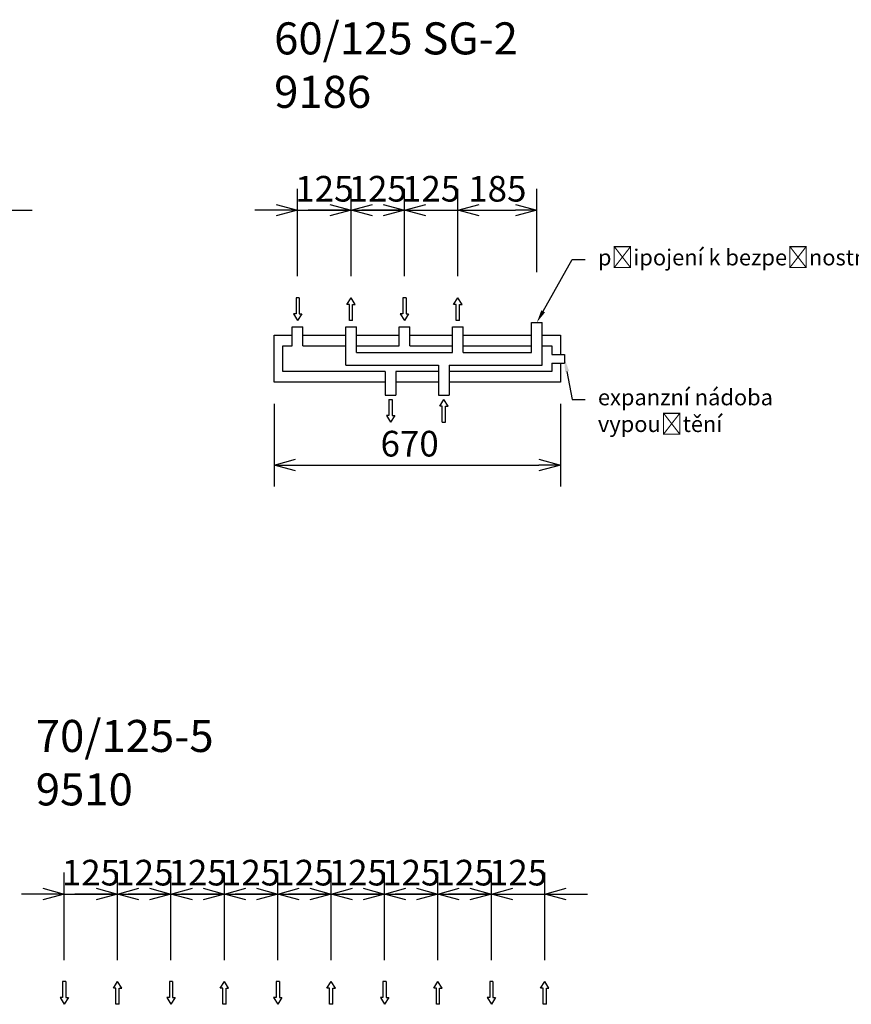
# Model space of a CAD drawing. Units: millimetres. Extents: x 39942 to 57976, y 20202 to 24444.
# Drawn here: x 46163 to 48110, y 22141 to 24444 of the extents above; entities that cross this region are included whole.
import ezdxf
from ezdxf import colors
from ezdxf.entities.mleader import LeaderData, LeaderLine
from ezdxf.math import Vec2, Vec3

# ---------------------------------------------------------------- set-up
doc = ezdxf.new("R2010")
doc.units = ezdxf.units.MM
doc.styles.add('koty', font='isocpeui.ttf')
doc.styles.add('Regulus_bloky', font='simplex.shx', dxfattribs={"width": 0.8, "height": 60})
doc.styles.get("Standard").update_dxf_attribs({"font": 'arial.ttf'})
doc.dimstyles.new('Regulus_bloky', dxfattribs={"dimscale": 100, "dimtxt": 60, "dimasz": 0.5, "dimexe": 0.5, "dimexo": 0.5, "dimgap": 0.2, "dimtad": 3, "dimdec": 0, "dimzin": 13, "dimdsep": 46, "dimtxsty": 'Regulus_bloky', "dimblk": 'OPEN30', "dimcen": 3, "dimdle": 1, "dimclrd": 256, "dimclre": 256, "dimclrt": 256, "dimadec": 0, "dimazin": 0, "dimtfac": 1, "dimtdec": 0, "dimtmove": 0, "dimatfit": 3, "dimldrblk": 'OPEN30', "dimfxl": 1, "dimtolj": 1, "dimtzin": 13, "dimarcsym": 0})

# ---------------------------------------------------------------- blocks, each defined once
blk = doc.blocks.new('_Open30')
at = {"color": 0, "linetype": 'ByBlock', "lineweight": -2}
for p, q in [((-1, 0.268), (0, 0)), ((0, 0), (-1, -0.268)), ((0, 0), (-1, 0))]:
    blk.add_line(p, q, dxfattribs=at)
blk = doc.blocks.new('*D11')
at = {"layer": 'DEFPOINTS', "lineweight": -2, "transparency": 16777216}
for p, q in [((45967, 23844.1), (45967, 24048.9)), ((46092, 23844.1), (46092, 24048.9)), ((45917, 23998.9), (45867, 23998.9)), ((45967, 23998.9), (46092, 23998.9)), ((46142, 23998.9), (46192, 23998.9))]:
    blk.add_line(p, q, dxfattribs=at)
at = {"layer": 'DEFPOINTS', "color": 0, "transparency": 16777216}
for p in [(46092, 23998.9), (45967, 23794.1), (46092, 23794.1)]:
    blk.add_point(p, dxfattribs=at)
at = {"layer": 'DEFPOINTS', "lineweight": -2, "transparency": 16777216, "xscale": 50, "yscale": 50, "zscale": 50}
blk.add_blockref('_Open30', (45967, 23998.9), dxfattribs=at)
at = {"layer": 'DEFPOINTS', "lineweight": -2, "transparency": 16777216, "xscale": 50, "yscale": 50, "zscale": 50, "rotation": 180}
blk.add_blockref('_Open30', (46092, 23998.9), dxfattribs=at)
at = {"layer": 'DEFPOINTS', "transparency": 16777216, "insert": (46029.5, 24048.9), "char_height": 60, "attachment_point": 5, "style": 'Regulus_bloky'}
blk.add_mtext('\\A1;125', dxfattribs=at)
blk = doc.blocks.new('*D21')
at = {"layer": 'DEFPOINTS', "lineweight": -2, "transparency": 16777216}
for p, q in [((46813.5, 23844.1), (46813.5, 24048.9)), ((46938.5, 23844.1), (46938.5, 24048.9)), ((46763.5, 23998.9), (46713.5, 23998.9)), ((46813.5, 23998.9), (46938.5, 23998.9)), ((46988.5, 23998.9), (47038.5, 23998.9))]:
    blk.add_line(p, q, dxfattribs=at)
at = {"layer": 'DEFPOINTS', "color": 0, "transparency": 16777216}
for p in [(46938.5, 23998.9), (46813.5, 23794.1), (46938.5, 23794.1)]:
    blk.add_point(p, dxfattribs=at)
at = {"layer": 'DEFPOINTS', "lineweight": -2, "transparency": 16777216, "xscale": 50, "yscale": 50, "zscale": 50}
blk.add_blockref('_Open30', (46813.5, 23998.9), dxfattribs=at)
at = {"layer": 'DEFPOINTS', "lineweight": -2, "transparency": 16777216, "xscale": 50, "yscale": 50, "zscale": 50, "rotation": 180}
blk.add_blockref('_Open30', (46938.5, 23998.9), dxfattribs=at)
at = {"layer": 'DEFPOINTS', "transparency": 16777216, "insert": (46876, 24048.9), "char_height": 60, "attachment_point": 5, "style": 'Regulus_bloky'}
blk.add_mtext('\\A1;125', dxfattribs=at)
blk = doc.blocks.new('*D14')
at = {"layer": 'DEFPOINTS', "lineweight": -2, "transparency": 16777216}
for p, q in [((46938.5, 23844.1), (46938.5, 24048.9)), ((47063.5, 23844.1), (47063.5, 24048.9)), ((46888.5, 23998.9), (46838.5, 23998.9)), ((46938.5, 23998.9), (47063.5, 23998.9)), ((47113.5, 23998.9), (47163.5, 23998.9))]:
    blk.add_line(p, q, dxfattribs=at)
at = {"layer": 'DEFPOINTS', "color": 0, "transparency": 16777216}
for p in [(47063.5, 23998.9), (46938.5, 23794.1), (47063.5, 23794.1)]:
    blk.add_point(p, dxfattribs=at)
at = {"layer": 'DEFPOINTS', "lineweight": -2, "transparency": 16777216, "xscale": 50, "yscale": 50, "zscale": 50}
blk.add_blockref('_Open30', (46938.5, 23998.9), dxfattribs=at)
at = {"layer": 'DEFPOINTS', "lineweight": -2, "transparency": 16777216, "xscale": 50, "yscale": 50, "zscale": 50, "rotation": 180}
blk.add_blockref('_Open30', (47063.5, 23998.9), dxfattribs=at)
at = {"layer": 'DEFPOINTS', "transparency": 16777216, "insert": (47001, 24048.9), "char_height": 60, "attachment_point": 5, "style": 'Regulus_bloky'}
blk.add_mtext('\\A1;125', dxfattribs=at)
blk = doc.blocks.new('*D15')
at = {"layer": 'DEFPOINTS', "lineweight": -2, "transparency": 16777216}
for p, q in [((47063.5, 23844.1), (47063.5, 24048.9)), ((47188.5, 23844.1), (47188.5, 24048.9)), ((47013.5, 23998.9), (46963.5, 23998.9)), ((47063.5, 23998.9), (47188.5, 23998.9)), ((47238.5, 23998.9), (47288.5, 23998.9))]:
    blk.add_line(p, q, dxfattribs=at)
at = {"layer": 'DEFPOINTS', "color": 0, "transparency": 16777216}
for p in [(47188.5, 23998.9), (47063.5, 23794.1), (47188.5, 23794.1)]:
    blk.add_point(p, dxfattribs=at)
at = {"layer": 'DEFPOINTS', "lineweight": -2, "transparency": 16777216, "xscale": 50, "yscale": 50, "zscale": 50}
blk.add_blockref('_Open30', (47063.5, 23998.9), dxfattribs=at)
at = {"layer": 'DEFPOINTS', "lineweight": -2, "transparency": 16777216, "xscale": 50, "yscale": 50, "zscale": 50, "rotation": 180}
blk.add_blockref('_Open30', (47188.5, 23998.9), dxfattribs=at)
at = {"layer": 'DEFPOINTS', "transparency": 16777216, "insert": (47126, 24048.9), "char_height": 60, "attachment_point": 5, "style": 'Regulus_bloky'}
blk.add_mtext('\\A1;125', dxfattribs=at)
blk = doc.blocks.new('*D16')
at = {"layer": 'DEFPOINTS', "lineweight": -2, "transparency": 16777216}
for p, q in [((47188.5, 23844.1), (47188.5, 24048.9)), ((47373.5, 23854.1), (47373.5, 24048.9)), ((47238.5, 23998.9), (47323.5, 23998.9))]:
    blk.add_line(p, q, dxfattribs=at)
at = {"layer": 'DEFPOINTS', "color": 0, "transparency": 16777216}
for p in [(47373.5, 23998.9), (47373.5, 23804.1), (47188.5, 23794.1)]:
    blk.add_point(p, dxfattribs=at)
at = {"layer": 'DEFPOINTS', "lineweight": -2, "transparency": 16777216, "xscale": 50, "yscale": 50, "zscale": 50, "rotation": 180}
blk.add_blockref('_Open30', (47188.5, 23998.9), dxfattribs=at)
at = {"layer": 'DEFPOINTS', "lineweight": -2, "transparency": 16777216, "xscale": 50, "yscale": 50, "zscale": 50}
blk.add_blockref('_Open30', (47373.5, 23998.9), dxfattribs=at)
at = {"layer": 'DEFPOINTS', "transparency": 16777216, "insert": (47281, 24048.9), "char_height": 60, "attachment_point": 5, "style": 'Regulus_bloky'}
blk.add_mtext('\\A1;185', dxfattribs=at)
blk = doc.blocks.new('*D27')
at = {"layer": 'DEFPOINTS', "lineweight": -2, "transparency": 16777216}
for p, q in [((46758.5, 23546.1), (46758.5, 23352.5)), ((47428.5, 23546.1), (47428.5, 23352.5)), ((46808.5, 23402.5), (47378.5, 23402.5))]:
    blk.add_line(p, q, dxfattribs=at)
at = {"layer": 'DEFPOINTS', "color": 0, "transparency": 16777216}
for p in [(46758.5, 23596.1), (47428.5, 23596.1), (47428.5, 23402.5)]:
    blk.add_point(p, dxfattribs=at)
at = {"layer": 'DEFPOINTS', "lineweight": -2, "transparency": 16777216, "xscale": 50, "yscale": 50, "zscale": 50, "rotation": 180}
blk.add_blockref('_Open30', (46758.5, 23402.5), dxfattribs=at)
at = {"layer": 'DEFPOINTS', "lineweight": -2, "transparency": 16777216, "xscale": 50, "yscale": 50, "zscale": 50}
blk.add_blockref('_Open30', (47428.5, 23402.5), dxfattribs=at)
at = {"layer": 'DEFPOINTS', "transparency": 16777216, "insert": (47075.7, 23452.5), "char_height": 60, "attachment_point": 5, "style": 'Regulus_bloky'}
blk.add_mtext('\\A1;670', dxfattribs=at)
blk = doc.blocks.new('*D39')
at = {"layer": 'DEFPOINTS', "lineweight": -2, "transparency": 16777216}
for p, q in [((46267, 22244.1), (46267, 22448.9)), ((46392, 22244.1), (46392, 22448.9)), ((46217, 22398.9), (46167, 22398.9)), ((46267, 22398.9), (46392, 22398.9)), ((46442, 22398.9), (46492, 22398.9))]:
    blk.add_line(p, q, dxfattribs=at)
at = {"layer": 'DEFPOINTS', "color": 0, "transparency": 16777216}
for p in [(46392, 22398.9), (46267, 22194.1), (46392, 22194.1)]:
    blk.add_point(p, dxfattribs=at)
at = {"layer": 'DEFPOINTS', "lineweight": -2, "transparency": 16777216, "xscale": 50, "yscale": 50, "zscale": 50}
blk.add_blockref('_Open30', (46267, 22398.9), dxfattribs=at)
at = {"layer": 'DEFPOINTS', "lineweight": -2, "transparency": 16777216, "xscale": 50, "yscale": 50, "zscale": 50, "rotation": 180}
blk.add_blockref('_Open30', (46392, 22398.9), dxfattribs=at)
at = {"layer": 'DEFPOINTS', "transparency": 16777216, "insert": (46329.5, 22448.9), "char_height": 60, "attachment_point": 5, "style": 'Regulus_bloky'}
blk.add_mtext('\\A1;125', dxfattribs=at)
blk = doc.blocks.new('*D40')
at = {"layer": 'DEFPOINTS', "lineweight": -2, "transparency": 16777216}
for p, q in [((46392, 22244.1), (46392, 22448.9)), ((46517, 22244.1), (46517, 22448.9)), ((46342, 22398.9), (46292, 22398.9)), ((46392, 22398.9), (46517, 22398.9)), ((46567, 22398.9), (46617, 22398.9))]:
    blk.add_line(p, q, dxfattribs=at)
at = {"layer": 'DEFPOINTS', "color": 0, "transparency": 16777216}
for p in [(46517, 22398.9), (46392, 22194.1), (46517, 22194.1)]:
    blk.add_point(p, dxfattribs=at)
at = {"layer": 'DEFPOINTS', "lineweight": -2, "transparency": 16777216, "xscale": 50, "yscale": 50, "zscale": 50}
blk.add_blockref('_Open30', (46392, 22398.9), dxfattribs=at)
at = {"layer": 'DEFPOINTS', "lineweight": -2, "transparency": 16777216, "xscale": 50, "yscale": 50, "zscale": 50, "rotation": 180}
blk.add_blockref('_Open30', (46517, 22398.9), dxfattribs=at)
at = {"layer": 'DEFPOINTS', "transparency": 16777216, "insert": (46454.5, 22448.9), "char_height": 60, "attachment_point": 5, "style": 'Regulus_bloky'}
blk.add_mtext('\\A1;125', dxfattribs=at)
blk = doc.blocks.new('*D41')
at = {"layer": 'DEFPOINTS', "lineweight": -2, "transparency": 16777216}
for p, q in [((46517, 22244.1), (46517, 22448.9)), ((46642, 22244.1), (46642, 22448.9)), ((46467, 22398.9), (46417, 22398.9)), ((46517, 22398.9), (46642, 22398.9)), ((46692, 22398.9), (46742, 22398.9))]:
    blk.add_line(p, q, dxfattribs=at)
at = {"layer": 'DEFPOINTS', "color": 0, "transparency": 16777216}
for p in [(46642, 22398.9), (46517, 22194.1), (46642, 22194.1)]:
    blk.add_point(p, dxfattribs=at)
at = {"layer": 'DEFPOINTS', "lineweight": -2, "transparency": 16777216, "xscale": 50, "yscale": 50, "zscale": 50}
blk.add_blockref('_Open30', (46517, 22398.9), dxfattribs=at)
at = {"layer": 'DEFPOINTS', "lineweight": -2, "transparency": 16777216, "xscale": 50, "yscale": 50, "zscale": 50, "rotation": 180}
blk.add_blockref('_Open30', (46642, 22398.9), dxfattribs=at)
at = {"layer": 'DEFPOINTS', "transparency": 16777216, "insert": (46579.5, 22448.9), "char_height": 60, "attachment_point": 5, "style": 'Regulus_bloky'}
blk.add_mtext('\\A1;125', dxfattribs=at)
blk = doc.blocks.new('*D42')
at = {"layer": 'DEFPOINTS', "lineweight": -2, "transparency": 16777216}
for p, q in [((46642, 22244.1), (46642, 22448.9)), ((46767, 22244.1), (46767, 22448.9)), ((46592, 22398.9), (46542, 22398.9)), ((46642, 22398.9), (46767, 22398.9)), ((46817, 22398.9), (46867, 22398.9))]:
    blk.add_line(p, q, dxfattribs=at)
at = {"layer": 'DEFPOINTS', "color": 0, "transparency": 16777216}
for p in [(46767, 22398.9), (46642, 22194.1), (46767, 22194.1)]:
    blk.add_point(p, dxfattribs=at)
at = {"layer": 'DEFPOINTS', "lineweight": -2, "transparency": 16777216, "xscale": 50, "yscale": 50, "zscale": 50}
blk.add_blockref('_Open30', (46642, 22398.9), dxfattribs=at)
at = {"layer": 'DEFPOINTS', "lineweight": -2, "transparency": 16777216, "xscale": 50, "yscale": 50, "zscale": 50, "rotation": 180}
blk.add_blockref('_Open30', (46767, 22398.9), dxfattribs=at)
at = {"layer": 'DEFPOINTS', "transparency": 16777216, "insert": (46704.5, 22448.9), "char_height": 60, "attachment_point": 5, "style": 'Regulus_bloky'}
blk.add_mtext('\\A1;125', dxfattribs=at)
blk = doc.blocks.new('*D43')
at = {"layer": 'DEFPOINTS', "lineweight": -2, "transparency": 16777216}
for p, q in [((46767, 22244.1), (46767, 22448.9)), ((46892, 22244.1), (46892, 22448.9)), ((46717, 22398.9), (46667, 22398.9)), ((46767, 22398.9), (46892, 22398.9)), ((46942, 22398.9), (46992, 22398.9))]:
    blk.add_line(p, q, dxfattribs=at)
at = {"layer": 'DEFPOINTS', "color": 0, "transparency": 16777216}
for p in [(46892, 22398.9), (46767, 22194.1), (46892, 22194.1)]:
    blk.add_point(p, dxfattribs=at)
at = {"layer": 'DEFPOINTS', "lineweight": -2, "transparency": 16777216, "xscale": 50, "yscale": 50, "zscale": 50}
blk.add_blockref('_Open30', (46767, 22398.9), dxfattribs=at)
at = {"layer": 'DEFPOINTS', "lineweight": -2, "transparency": 16777216, "xscale": 50, "yscale": 50, "zscale": 50, "rotation": 180}
blk.add_blockref('_Open30', (46892, 22398.9), dxfattribs=at)
at = {"layer": 'DEFPOINTS', "transparency": 16777216, "insert": (46829.5, 22448.9), "char_height": 60, "attachment_point": 5, "style": 'Regulus_bloky'}
blk.add_mtext('\\A1;125', dxfattribs=at)
blk = doc.blocks.new('*D37')
at = {"layer": 'DEFPOINTS', "lineweight": -2, "transparency": 16777216}
for p, q in [((46892, 22244.1), (46892, 22448.9)), ((47017, 22244.1), (47017, 22448.9)), ((46842, 22398.9), (46792, 22398.9)), ((46892, 22398.9), (47017, 22398.9)), ((47067, 22398.9), (47117, 22398.9))]:
    blk.add_line(p, q, dxfattribs=at)
at = {"layer": 'DEFPOINTS', "color": 0, "transparency": 16777216}
for p in [(47017, 22398.9), (46892, 22194.1), (47017, 22194.1)]:
    blk.add_point(p, dxfattribs=at)
at = {"layer": 'DEFPOINTS', "lineweight": -2, "transparency": 16777216, "xscale": 50, "yscale": 50, "zscale": 50}
blk.add_blockref('_Open30', (46892, 22398.9), dxfattribs=at)
at = {"layer": 'DEFPOINTS', "lineweight": -2, "transparency": 16777216, "xscale": 50, "yscale": 50, "zscale": 50, "rotation": 180}
blk.add_blockref('_Open30', (47017, 22398.9), dxfattribs=at)
at = {"layer": 'DEFPOINTS', "transparency": 16777216, "insert": (46954.5, 22448.9), "char_height": 60, "attachment_point": 5, "style": 'Regulus_bloky'}
blk.add_mtext('\\A1;125', dxfattribs=at)
blk = doc.blocks.new('*D38')
at = {"layer": 'DEFPOINTS', "lineweight": -2, "transparency": 16777216}
for p, q in [((47017, 22244.1), (47017, 22448.9)), ((47142, 22244.1), (47142, 22448.9)), ((46967, 22398.9), (46917, 22398.9)), ((47017, 22398.9), (47142, 22398.9)), ((47192, 22398.9), (47242, 22398.9))]:
    blk.add_line(p, q, dxfattribs=at)
at = {"layer": 'DEFPOINTS', "color": 0, "transparency": 16777216}
for p in [(47142, 22398.9), (47017, 22194.1), (47142, 22194.1)]:
    blk.add_point(p, dxfattribs=at)
at = {"layer": 'DEFPOINTS', "lineweight": -2, "transparency": 16777216, "xscale": 50, "yscale": 50, "zscale": 50}
blk.add_blockref('_Open30', (47017, 22398.9), dxfattribs=at)
at = {"layer": 'DEFPOINTS', "lineweight": -2, "transparency": 16777216, "xscale": 50, "yscale": 50, "zscale": 50, "rotation": 180}
blk.add_blockref('_Open30', (47142, 22398.9), dxfattribs=at)
at = {"layer": 'DEFPOINTS', "transparency": 16777216, "insert": (47079.5, 22448.9), "char_height": 60, "attachment_point": 5, "style": 'Regulus_bloky'}
blk.add_mtext('\\A1;125', dxfattribs=at)
blk = doc.blocks.new('*D45')
at = {"layer": 'DEFPOINTS', "lineweight": -2, "transparency": 16777216}
for p, q in [((47142, 22244.1), (47142, 22448.9)), ((47267, 22244.1), (47267, 22448.9)), ((47092, 22398.9), (47042, 22398.9)), ((47142, 22398.9), (47267, 22398.9)), ((47317, 22398.9), (47367, 22398.9))]:
    blk.add_line(p, q, dxfattribs=at)
at = {"layer": 'DEFPOINTS', "color": 0, "transparency": 16777216}
for p in [(47267, 22398.9), (47142, 22194.1), (47267, 22194.1)]:
    blk.add_point(p, dxfattribs=at)
at = {"layer": 'DEFPOINTS', "lineweight": -2, "transparency": 16777216, "xscale": 50, "yscale": 50, "zscale": 50}
blk.add_blockref('_Open30', (47142, 22398.9), dxfattribs=at)
at = {"layer": 'DEFPOINTS', "lineweight": -2, "transparency": 16777216, "xscale": 50, "yscale": 50, "zscale": 50, "rotation": 180}
blk.add_blockref('_Open30', (47267, 22398.9), dxfattribs=at)
at = {"layer": 'DEFPOINTS', "transparency": 16777216, "insert": (47204.5, 22448.9), "char_height": 60, "attachment_point": 5, "style": 'Regulus_bloky'}
blk.add_mtext('\\A1;125', dxfattribs=at)
blk = doc.blocks.new('*D46')
at = {"layer": 'DEFPOINTS', "lineweight": -2, "transparency": 16777216}
for p, q in [((47267, 22244.1), (47267, 22448.9)), ((47392, 22244.1), (47392, 22448.9)), ((47217, 22398.9), (47167, 22398.9)), ((47267, 22398.9), (47392, 22398.9)), ((47442, 22398.9), (47492, 22398.9))]:
    blk.add_line(p, q, dxfattribs=at)
at = {"layer": 'DEFPOINTS', "color": 0, "transparency": 16777216}
for p in [(47392, 22398.9), (47267, 22194.1), (47392, 22194.1)]:
    blk.add_point(p, dxfattribs=at)
at = {"layer": 'DEFPOINTS', "lineweight": -2, "transparency": 16777216, "xscale": 50, "yscale": 50, "zscale": 50}
blk.add_blockref('_Open30', (47267, 22398.9), dxfattribs=at)
at = {"layer": 'DEFPOINTS', "lineweight": -2, "transparency": 16777216, "xscale": 50, "yscale": 50, "zscale": 50, "rotation": 180}
blk.add_blockref('_Open30', (47392, 22398.9), dxfattribs=at)
at = {"layer": 'DEFPOINTS', "transparency": 16777216, "insert": (47329.5, 22448.9), "char_height": 60, "attachment_point": 5, "style": 'Regulus_bloky'}
blk.add_mtext('\\A1;125', dxfattribs=at)
blk = doc.blocks.new('sipka')
for p, q in [((-9.8, 37.6), (0, 53.2)), ((9.8, 37.6), (0, 53.2)), ((-3.8, 37.6), (-9.8, 37.6)), ((-3.8, 0), (-3.8, 37.6)), ((3.8, 0), (3.8, 37.6)), ((3.8, 37.6), (9.8, 37.6)), ((-3.8, 0), (3.8, 0))]:
    blk.add_line(p, q)
blk = doc.blocks.new('60-125-SG-2')
for p, q in [((205, 100), (205, 170)), ((205, 170), (230, 170)), ((230, 70), (230, 170)), ((-397.5, 30), (-397.5, 140)), ((-397.5, 140), (-355, 140)), ((-355, 115), (-355, 160)), ((-355, 160), (-330, 160)), ((-330, 115), (-330, 160)), ((-330, 140), (-230, 140)), ((-230, 70), (-230, 160)), ((-230, 160), (-205, 160)), ((-205, 100), (-205, 160)), ((-205, 140), (-105, 140)), ((-105, 115), (-105, 160)), ((-105, 160), (-80, 160)), ((-80, 115), (-80, 160)), ((-80, 140), (20, 140)), ((20, 100), (20, 160)), ((20, 160), (45, 160)), ((45, 100), (45, 160)), ((45, 140), (205, 140)), ((230, 140), (272.5, 140)), ((272.5, 140), (272.5, 95)), ((-377.5, 55), (-377.5, 115)), ((-377.5, 115), (-355, 115)), ((-330, 115), (-230, 115)), ((-205, 115), (-105, 115)), ((-205, 100), (20, 100)), ((-80, 115), (20, 115)), ((45, 115), (205, 115)), ((45, 100), (205, 100)), ((230, 115), (252.5, 115)), ((252.5, 115), (252.5, 95)), ((252.5, 95), (282.5, 95)), ((282.5, 95), (282.5, 75)), ((-230, 70), (-12.5, 70)), ((-12.5, 70), (-12.5, 0)), ((12.5, 70), (12.5, 0)), ((12.5, 70), (230, 70)), ((252.5, 75), (252.5, 55)), ((252.5, 75), (282.5, 75)), ((272.5, 75), (272.5, 30)), ((-137.5, 55), (-377.5, 55)), ((-137.5, 55), (-137.5, 0)), ((-12.5, 55), (-112.5, 55)), ((-112.5, 55), (-112.5, 0)), ((252.5, 55), (12.5, 55)), ((-137.5, 30), (-397.5, 30)), ((-12.5, 30), (-112.5, 30)), ((272.5, 30), (12.5, 30)), ((-137.5, 0), (-112.5, 0)), ((-12.5, 0), (12.5, 0))]:
    blk.add_line(p, q)

msp = doc.modelspace()

# ---------------------------------------------------------------- block references
at = {"color": 0, "linetype": 'ByBlock', "lineweight": -2}
msp.add_blockref('60-125-SG-2', (47156, 23566.1), dxfattribs=at)
at = {"layer": 'DEFPOINTS', "rotation": 180}
for p in [(46813.5, 23794.1), (47063.5, 23794.1), (46267, 22194.1), (46517, 22194.1), (46767, 22194.1), (47017, 22194.1), (47267, 22194.1)]:
    msp.add_blockref('sipka', p, dxfattribs=at)
at = {"layer": 'DEFPOINTS', "xscale": -1}
for p in [(46938.5, 23740.9), (47188.5, 23740.9), (46392, 22140.9), (46642, 22140.9), (46892, 22140.9), (47142, 22140.9), (47392, 22140.9)]:
    msp.add_blockref('sipka', p, dxfattribs=at)
at = {"layer": 'DEFPOINTS', "xscale": -1, "rotation": 180}
msp.add_blockref('sipka', (47031, 23555.8), dxfattribs=at)
at = {"layer": 'DEFPOINTS'}
msp.add_blockref('sipka', (47156, 23502.7), dxfattribs=at)

# ---------------------------------------------------------------- texts
at = {"layer": 'DEFPOINTS', "char_height": 75, "attachment_point": 1, "style": 'koty'}
for s, heights, insert in [('\\A1;60/125 SG-2\\P9186', [0], (46758.5, 24438.2)), ('\\A1;70/125-5\\P9510', [250], (46200.5, 22806.2))]:
    msp.add_mtext_dynamic_manual_height_columns(s, width=1008.694, gutter_width=12.5, heights=heights, dxfattribs=dict(at, insert=insert))

# ---------------------------------------------------------------- dimensions: what is measured, and where the dimension line sits
at = {"layer": 'DEFPOINTS'}
for base, p1, p2, picture, middle in [((46092, 23998.9), (45967, 23794.1), (46092, 23794.1), '*D11', (46029.5, 23998.9)), ((46938.5, 23998.9), (46813.5, 23794.1), (46938.5, 23794.1), '*D21', (46876, 23998.9)), ((47063.5, 23998.9), (46938.5, 23794.1), (47063.5, 23794.1), '*D14', (47001, 23998.9)), ((47188.5, 23998.9), (47063.5, 23794.1), (47188.5, 23794.1), '*D15', (47126, 23998.9)), ((47373.5, 23998.9), (47188.5, 23794.1), (47373.5, 23804.1), '*D16', (47281, 23998.9)), ((46392, 22398.9), (46267, 22194.1), (46392, 22194.1), '*D39', (46329.5, 22398.9)), ((46517, 22398.9), (46392, 22194.1), (46517, 22194.1), '*D40', (46454.5, 22398.9)), ((46642, 22398.9), (46517, 22194.1), (46642, 22194.1), '*D41', (46579.5, 22398.9)), ((46767, 22398.9), (46642, 22194.1), (46767, 22194.1), '*D42', (46704.5, 22398.9)), ((46892, 22398.9), (46767, 22194.1), (46892, 22194.1), '*D43', (46829.5, 22398.9)), ((47017, 22398.9), (46892, 22194.1), (47017, 22194.1), '*D37', (46954.5, 22398.9)), ((47142, 22398.9), (47017, 22194.1), (47142, 22194.1), '*D38', (47079.5, 22398.9)), ((47267, 22398.9), (47142, 22194.1), (47267, 22194.1), '*D45', (47204.5, 22398.9)), ((47392, 22398.9), (47267, 22194.1), (47392, 22194.1), '*D46', (47329.5, 22398.9))]:
    dim = msp.add_linear_dim(base=base, p1=p1, p2=p2, dimstyle='Regulus_bloky', dxfattribs=at)
    dim.commit()
    dim.dimension.update_dxf_attribs({"geometry": picture, "text_midpoint": middle, "dimtype": 160})
dim = msp.add_linear_dim(base=(47428.5, 23402.5), p1=(46758.5, 23596.1), p2=(47428.5, 23596.1), dimstyle='Regulus_bloky', override={"dimtxt": 0.6}, dxfattribs=at)
dim.commit()
dim.dimension.update_dxf_attribs({"geometry": '*D27', "text_midpoint": (47075.7, 23402.5), "dimtype": 160})

# ---------------------------------------------------------------- leaders
ml = msp.add_multileader_mtext('Standard', dxfattribs=at)
ml.set_content('{\\T0.9;připojení k bezpečnostní skupině}', color=256)
ml.set_leader_properties()
ml.build(insert=Vec2(0, 0))
ml.multileader.update_dxf_attribs({"dogleg_length": 2, "arrow_head_size": 30, "scale": 15})
ctx = ml.context
ctx.base_point, ctx.scale, ctx.char_height, ctx.arrow_head_size, ctx.landing_gap_size, ctx.plane_origin = Vec3(47486.5, 23883.1), 15, 37.5, 30, 30, Vec3(47373.5, 23736.1)
notes = []
notes.append((ctx, [(0, (1, 1, 0), (47456.5, 23883.1), (1, 0), 30, [(0, [(47373.5, 23736.1)], 0, [])])]))
ctx.mtext.insert, ctx.mtext.width, ctx.mtext.flow_direction = Vec3(47516.5, 23907.1), 582.601, 5
ml = msp.add_multileader_mtext('Standard', dxfattribs=at)
ml.set_content('{\\T0.9;expanzní nádoba\\Pvypouštění}', color=256)
ml.set_leader_properties()
ml.build(insert=Vec2(0, 0))
ml.multileader.update_dxf_attribs({"dogleg_length": 2, "arrow_head_size": 30, "scale": 15})
ctx = ml.context
ctx.base_point, ctx.scale, ctx.char_height, ctx.arrow_head_size, ctx.landing_gap_size, ctx.plane_origin = Vec3(47486.5, 23555.6), 15, 37.5, 30, 30, Vec3(47373.5, 23408.6)
notes.append((ctx, [(0, (1, 1, 0), (47456.5, 23555.6), (1, 0), 30, [(0, [(47438.5, 23651.1)], 0, [])])]))
ctx.mtext.insert, ctx.mtext.width, ctx.mtext.flow_direction = Vec3(47516.5, 23579.8), 582.601, 5
for ctx, leaders in notes:
    for number, flags, end, landing, length, lines in leaders:
        leader = LeaderData()
        leader.index, (leader.has_last_leader_line, leader.has_dogleg_vector, leader.attachment_direction) = number, flags
        leader.last_leader_point, leader.dogleg_vector, leader.dogleg_length = Vec3(end), Vec3(landing), length
        for number, points, colour, breaks in lines:
            line = LeaderLine()
            line.index, line.vertices, line.color, line.breaks = number, Vec3.list(points), colors.encode_raw_color(colour), breaks
            leader.lines.append(line)
        ctx.leaders.append(leader)

doc.saveas('drawing.dxf')
